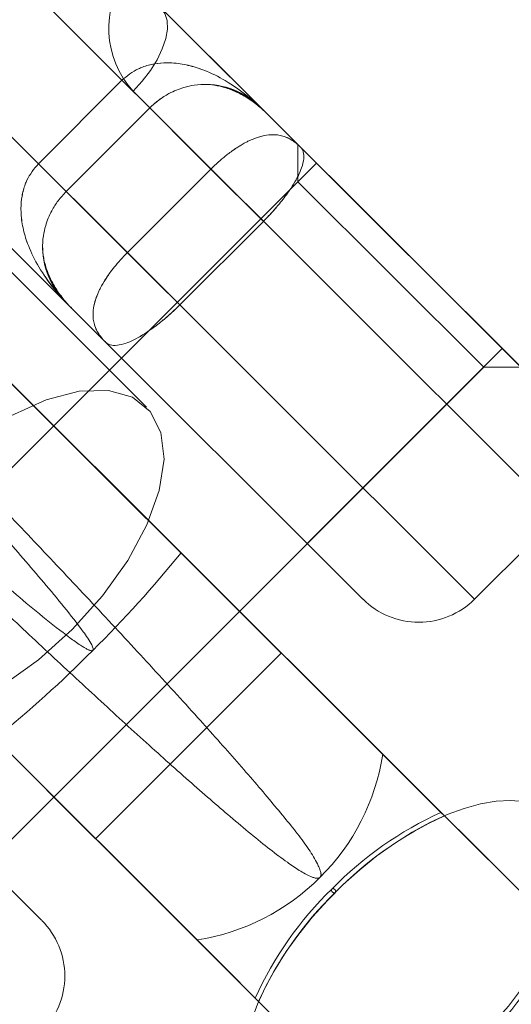
# Model space of a CAD drawing. Units: millimetres. Extents: x 178.7 to 235.4, y 119.9 to 176.5.
# Drawn here: x 227.5 to 227.6, y 127.7 to 127.8 of the extents above; entities that cross this region are included whole.
import ezdxf

# ---------------------------------------------------------------- set-up
doc = ezdxf.new("R2010")
doc.units = ezdxf.units.MM

msp = doc.modelspace()

# ---------------------------------------------------------------- linework, layer by layer
at = {"color": 7, "linetype": 'Continuous', "lineweight": 15}
for p, q in [((227.5665815663807, 127.772989780884), (218.1773222312706, 137.1569647713984)), ((227.589530816176, 127.8288736697763), (227.5629599038539, 127.8554296277925)), ((227.5470642160406, 127.8501091345933), (227.5618925816778, 127.8352891144699)), ((227.5693103903651, 127.849082715382), (227.5958813026872, 127.8225267573659)), ((227.5459871580969, 127.819374734158), (227.5252667645001, 127.840083466164)), ((227.5618925816778, 127.8352891144699), (227.5459871580969, 127.819374734158)), ((227.5618925816778, 127.8352891144699), (227.5671850500894, 127.8299996246986)), ((227.5788272123744, 127.8183640147087), (227.5639988467372, 127.8331840348321)), ((227.5512796265085, 127.8140852443867), (227.5671850500894, 127.8299996246986)), ((227.5671850500894, 127.8299996246986), (227.6448793648591, 127.7523490368639)), ((227.5883136986248, 127.8300901023247), (227.6448618908838, 127.7735737358066)), ((227.5422013951967, 127.8231583664029), (227.5629217887935, 127.8024496343968)), ((227.5953794739098, 127.8230283037098), (227.5953814642945, 127.8159572361781)), ((227.5953794739101, 127.8230283037101), (227.5953814642947, 127.8159572361783)), ((227.6378156957589, 127.7806159652802), (227.595381599559, 127.8230261792569)), ((227.5459871580969, 127.819374734158), (227.5512796265085, 127.8140852443867)), ((227.5989160028683, 127.8194937651365), (227.5618033478461, 127.7823602110755)), ((227.598916002868, 127.8194937651362), (227.5618033478458, 127.7823602110752)), ((227.5629217887935, 127.8024496343968), (227.5788272123744, 127.8183640147087)), ((227.5888069446395, 127.8083898991107), (227.5788272123744, 127.8183640147087)), ((227.6342799056173, 127.7841497654535), (227.5989420823061, 127.8194677003764)), ((227.5953814642945, 127.8159572361781), (227.4635431755014, 127.6840447060374)), ((227.5953814642947, 127.8159572361783), (227.4635431755017, 127.6840447060377)), ((227.5278810913155, 127.8162633759091), (227.5524181611538, 127.7917401157153)), ((227.6307423463366, 127.7806162555018), (227.5953848468091, 127.8159538555671)), ((227.5512796265085, 127.8140852443867), (227.6289739412782, 127.736434656552)), ((227.5587686476651, 127.7853932033048), (227.5342315778268, 127.8099164634987)), ((227.5888069446395, 127.8083898991107), (227.5729015210586, 127.7924755187988)), ((227.5729015210586, 127.7924755187988), (227.5629217887935, 127.8024496343968)), ((227.6115254018222, 127.7068639700985), (227.517486038032, 127.800850408745)), ((227.6077492358616, 127.7364401817455), (227.5512010436026, 127.7929565482637)), ((227.597168637428, 127.7470148253401), (227.6342812924502, 127.7841483794011)), ((227.5971686374278, 127.7470148253398), (227.6342812924499, 127.7841483794008)), ((227.5618294272839, 127.7823341463154), (227.5971672505951, 127.7470162113925)), ((227.4989084650833, 127.648699320302), (227.6307467538764, 127.7806118504427)), ((227.4989084650836, 127.6486993203023), (227.6307467538767, 127.7806118504429)), ((227.6307467538764, 127.7806118504427), (227.6378178214081, 127.7806138408273)), ((227.6307467538767, 127.7806118504429), (227.6378178214084, 127.7806138408276)), ((227.5409474049617, 127.7774022457859), (227.5922177316258, 127.7261607738851)), ((227.5761800158955, 127.6714986807077), (227.4821406521053, 127.7654851193542)), ((227.6289914268978, 127.7364171807734), (227.6448968504788, 127.7523315610853)), ((227.6289914268976, 127.7364171807731), (227.6448968504785, 127.752331561085)), ((227.5731428505753, 127.7452249193618), (227.6226007565973, 127.695794848021)), ((227.5056020190351, 127.7420369563951), (227.5568723456991, 127.6907954844944)), ((227.4900535262804, 127.7317745972869), (227.5466017185394, 127.6752582307688)), ((227.5568792843166, 127.6907885497856), (227.5922246702433, 127.7261538391764)), ((227.5377974646486, 127.709859629971), (227.5872553706706, 127.6604295586302)), ((227.6446297999472, 127.6737782027796), (227.6115254018222, 127.7068639700985)), ((227.6232500693246, 127.6951459007224), (227.6226007565973, 127.695794848021)), ((227.6452830696024, 127.6731253007799), (227.6232500693246, 127.6951459007224)), ((227.6092844140205, 127.6384129133888), (227.5761800158955, 127.6714986807077)), ((227.5879046833979, 127.6597806113316), (227.5872553706706, 127.6604295586302)), ((227.6099376836758, 127.6377600113892), (227.5879046833979, 127.6597806113316))]:
    msp.add_line(p, q, dxfattribs=at)
at = {"color": 7, "linetype": 'Continuous', "lineweight": 15, "flags": 128}
for points in [[(227.5639988467372, 127.8331840348321), (227.5657597468174, 127.8351067234761), (227.5673063459072, 127.8371316986335), (227.5685916513757, 127.8391974324589), (227.5695766098668, 127.8412411586752), (227.570231293915, 127.8432007796955), (227.5705358112768, 127.8450167534268), (227.5704809093464, 127.8466339024262), (227.5700682562911, 127.8480030904396), (227.5693103903651, 127.849082715382)], [(227.5639988467369, 127.8331840348318), (227.5657597468172, 127.8351067234758), (227.5673063459069, 127.8371316986333), (227.5685916513754, 127.8391974324586), (227.5695766098665, 127.8412411586749), (227.5702312939147, 127.8432007796952), (227.5705358112766, 127.8450167534265), (227.5704809093461, 127.8466339024259), (227.5700682562908, 127.8480030904393), (227.5693103903648, 127.8490827153818)], [(227.5407694069247, 127.7713573626427), (227.5474846672211, 127.7743862573669), (227.5537707085347, 127.7760269410947), (227.5593336025603, 127.7762026972785), (227.5639132345558, 127.7749053077545), (227.5672954660191, 127.7721954370148), (227.569322147566, 127.7681997956035), (227.5698985138199, 127.7631052152721), (227.5689976145354, 127.7571499129346), (227.5666615747616, 127.7506123519097), (227.5629996251221, 127.7437982212846), (227.5581829943121, 127.7370261422343), (227.552436902635, 127.7306127696484)], [(227.552436902635, 127.7306127696484), (227.5460300309512, 127.7248579857011), (227.53926195746, 127.7200308776937)], [(227.5864878807631, 127.6560244977375), (227.5876804920773, 127.6592556831095), (227.5892006811735, 127.662568438864), (227.5910312237016, 127.6659252301546), (227.5931513788836, 127.6692880231948), (227.5955371245138, 127.6726187161956), (227.5981614291412, 127.6758795710745), (227.6009945583456, 127.6790336410427), (227.604004411641, 127.6820451892271), (227.607156886187, 127.6848800935836), (227.6104162631873, 127.687506233513), (227.6137456125981, 127.6898938538004), (227.6171072115602, 127.6920159017541), (227.6204629718142, 127.6938483337228), (227.6237748712555, 127.69537038752), (227.62700538474, 127.6965648176681), (227.6301179092592, 127.6974180907962), (227.6330771786665, 127.6979205389788), (227.635849663257, 127.6980664692773), (227.6384039496726, 127.697854228243)]]:
    msp.add_lwpolyline(points, dxfattribs=at)
at = {"color": 7, "linetype": 'Continuous', "lineweight": 15}
for centre, radius, start, end in [((227.5774067141716, 127.8452182869138), 0.01801649611623109, 144.2012025408742, 221.9096117974945), ((227.5777028002731, 127.8194877939826), 0.01500000000001891, 45.01612778220485, 91.95801785604773), ((227.5617973766919, 127.8035734136704), 0.01500000000000315, 178.0988284951106, 225.0161277821289), ((227.5617973766921, 127.8035734136707), 0.0150000000000022, 178.1043059423826, 225.0161277822441), ((227.3924027960217, 127.8920274786396), 0.2328475010185003, 314.7533873936433, 320.9154482904931), ((227.6183818400233, 127.747020796494), 0.01499999999999881, 225.0161277821289, 315.016127782244), ((227.3922791912246, 127.888988339414), 0.2307870499984676, 309.0892725236842, 315.3064016693102), ((227.5699867861323, 127.7132516918641), 0.04202689118637408, 314.8060344112023, 351.257657103408), ((227.6511512954632, 127.6330717478623), 0.06891531443042168, 114.4742590732261, 135.6963771814272), ((227.6518006081905, 127.6324228005637), 0.06891531443051283, 114.4742590732397, 135.6963771814179), ((227.5697904053286, 127.7129915091194), 0.04198192388154916, 278.7543885499287, 315.246429852531), ((227.649625505892, 127.6321732401818), 0.06847228125148436, 134.2664177790337, 155.6274558926294), ((227.6502748186196, 127.6315242928829), 0.06847228125195647, 134.2664177790472, 155.6274558925079), ((227.5360270912597, 127.6646196717681), 0.01499999999999882, 315.016127782244, 45.01612778228164), ((227.5818906373726, 127.7022934266241), 0.06891531405626221, 314.3358777431542, 335.5579959284682), ((227.5825439070276, 127.7016405246245), 0.06891531405647194, 314.3358777432481, 335.5579959284926)]:
    msp.add_arc(centre, radius, start, end, dxfattribs=at)
for points, knots in [([(227.589530816176, 127.8288736697763), (227.5895122325244, 127.8288922245271), (227.5882953495677, 127.8301072150208), (227.5857632597115, 127.8323994371693), (227.581754965226, 127.8352186798406), (227.5779487711898, 127.8371174578197), (227.5745124034783, 127.8382029553273), (227.5721225046198, 127.8385660936563), (227.5699738231435, 127.8386227725679), (227.5680757402357, 127.8384671374602), (227.5662690582533, 127.8379868135347), (227.564100441564, 127.8370987585364), (227.5628871369175, 127.8361042889289), (227.5618925816778, 127.8352891144699)], [0, 0, 0, 0, 0.002499336956907976, 0.1636600068472019, 0.3246351333966788, 0.4697403883339513, 0.570222789633477, 0.6705467928537856, 0.7011451474456046, 0.7768751593947231, 0.8524881313723273, 0.8790833758974754, 0.9999999999999999, 0.9999999999999999, 0.9999999999999999, 0.9999999999999999]), ([(227.5895308161757, 127.828873669776), (227.5895122325528, 127.8288922245609), (227.5883056717192, 127.8300969130555), (227.5857738774265, 127.8323892640555), (227.5817681431484, 127.8352124878322), (227.5779599922277, 127.8371115073541), (227.5745250059552, 127.8382005434162), (227.5721351143518, 127.8385658857242), (227.5699862990814, 127.8386221908067), (227.5680880585523, 127.8384720603631), (227.566280815724, 127.8379914008108), (227.5641004162567, 127.8370989341617), (227.5628871255174, 127.8361043680412), (227.5618925816775, 127.8352891144696)], [0, 0, 0, 0, 0.002499318805951645, 0.1622708445582965, 0.324630914442388, 0.4697351155918694, 0.5690036157173128, 0.6705411280348265, 0.7011392604142006, 0.77567026887987, 0.8524892026375195, 0.8790842540218398, 1, 1, 1, 1]), ([(227.5671850500894, 127.8299996246986), (227.5677559477134, 127.8305229183068), (227.5688980068454, 127.8315697474035), (227.5710972163507, 127.8329493205527), (227.5733861199887, 127.8338909873282), (227.5758469162475, 127.8344295135861), (227.5781533310613, 127.8345485568293), (227.580856802341, 127.8342117961275), (227.5837925464807, 127.8332107605288), (227.5867838240736, 127.8313968119147), (227.5886310474223, 127.8297717504252), (227.5895167623024, 127.8288876972827), (227.589530816176, 127.8288736697763)], [0, 0, 0, 0, 0.07680336678944627, 0.1536422341400699, 0.2615764916649268, 0.3365504610978167, 0.4344498210958394, 0.5324878711315508, 0.6735528808396108, 0.8353217846570383, 0.9973870069500687, 0.9999999999999999, 0.9999999999999999, 0.9999999999999999, 0.9999999999999999]), ([(227.5671850500892, 127.8299996246983), (227.5677437653929, 127.8305139438242), (227.5688838386149, 127.8315634254813), (227.5710844292353, 127.8329426844972), (227.5733860369685, 127.8338913546337), (227.5758352470288, 127.834426504609), (227.5781428053487, 127.8345511532925), (227.5808467920163, 127.8342142647568), (227.5837820854627, 127.8332148683523), (227.586774942721, 127.8314025950307), (227.5886232673738, 127.8297795190479), (227.5895167623148, 127.8288876973188), (227.5895308161757, 127.828873669776)], [0, 0, 0, 0, 0.07530255378581607, 0.1536568347487329, 0.2615882806840622, 0.3365602971129503, 0.4331327731917828, 0.5325007517604491, 0.6735620868528596, 0.8338794388713977, 0.9973870750162319, 1, 1, 1, 1]), ([(227.5772355819894, 127.8344786214973), (227.5772994447038, 127.8344800265246), (227.5780675050346, 127.8344969244238), (227.5795676613457, 127.8343849847957), (227.5817568149814, 127.8338712396461), (227.5840398611976, 127.8329472698046), (227.5863243522635, 127.8316073707431), (227.5881559954695, 127.8301978636953), (227.5891882717615, 127.8292036002381), (227.589530816176, 127.8288736697763)], [0, 0, 0, 0, 0.01402567897716993, 0.1686832094222131, 0.3389790441829044, 0.5251128143935435, 0.7156780961535602, 0.9056523134049722, 1, 1, 1, 1]), ([(227.5772355819891, 127.834478621497), (227.5772994447035, 127.8344800265243), (227.5780675050342, 127.8344969244235), (227.5795676613453, 127.8343849847955), (227.5817568149808, 127.8338712396459), (227.584039861197, 127.8329472698044), (227.5863243522629, 127.831607370743), (227.588155995469, 127.8301978636951), (227.5891882717611, 127.8292036002379), (227.5895308161757, 127.828873669776)], [0, 0, 0, 0, 0.01402567896682622, 0.168683209402876, 0.3389790441599097, 0.5251128143685476, 0.7156780961274809, 0.9056523133786762, 1, 1, 1, 1]), ([(227.5788272123744, 127.8183640147087), (227.5797585427963, 127.8192423784021), (227.5808947165182, 127.8203139355243), (227.5826170621994, 127.8216480103661), (227.5839641513514, 127.8225876684597), (227.5852656828785, 127.8233395192047), (227.5866678471894, 127.824028937313), (227.5881388340027, 127.8245841938588), (227.5901041991586, 127.8249688710156), (227.5921223590347, 127.8248571208778), (227.5941070745393, 127.8240603183021), (227.5953022184928, 127.8231042896134), (227.5958725922139, 127.8225354444951), (227.5958813026872, 127.8225267573659)], [0, 0, 0, 0, 0.1209166241024981, 0.1475118686277026, 0.2231248406053274, 0.2988548525545089, 0.3294532071463312, 0.4297772103664852, 0.5302596116661098, 0.6753648666033949, 0.8363399931528981, 0.9975006630432227, 1, 1, 1, 1]), ([(227.5788272123741, 127.8183640147084), (227.5797585554855, 127.8192424290662), (227.580894744688, 127.8203140479961), (227.5826077340498, 127.8216406763823), (227.583955679536, 127.8225837250702), (227.5852573873284, 127.8233353269462), (227.5866596236452, 127.8240249156036), (227.5881313793291, 127.8245830047165), (227.5900981241977, 127.8249688701144), (227.5921158713178, 127.824857558971), (227.5940998711297, 127.8240639647921), (227.5952973746829, 127.8231091244643), (227.5958725922847, 127.822535444484), (227.5958813026869, 127.8225267573656)], [0, 0, 0, 0, 0.1209150974187355, 0.1475100061543481, 0.2219179797753105, 0.298861017324568, 0.3294589855838013, 0.4285635127863412, 0.530265827715516, 0.6753692505651391, 0.8349508536489045, 0.9975006945997811, 0.9999999999999999, 0.9999999999999999, 0.9999999999999999, 0.9999999999999999]), ([(227.5958813026872, 127.8225267573659), (227.5958847699554, 127.8225232735914), (227.5961032870088, 127.8223037162705), (227.5964575016496, 127.821728578756), (227.5965764189305, 127.820434082937), (227.5962183358034, 127.8188589082498), (227.5955177798025, 127.8171938809283), (227.5946579157549, 127.8156291010485), (227.5934715660126, 127.8138168455419), (227.5920779329844, 127.8119804120214), (227.5904242589937, 127.8100556103892), (227.5893459663742, 127.8089450506682), (227.5888069446395, 127.8083898991107)], [0, 0, 0, 0, 0.002612993049792609, 0.1646782153429207, 0.32644711916036, 0.4675121288684436, 0.5655501789041966, 0.6634495389021896, 0.738423508335008, 0.8463577658599912, 0.9231966332105777, 1, 1, 1, 1]), ([(227.5958813026869, 127.8225267573656), (227.595884769964, 127.8225232736344), (227.5961013753764, 127.8223056403104), (227.596456071941, 127.8217307256999), (227.5965779691865, 127.8204401332673), (227.5962188480809, 127.8188635360104), (227.5955227959785, 127.8172022135131), (227.5946631630349, 127.8156374218842), (227.5934718195661, 127.8138169465176), (227.5920852330769, 127.8119908762335), (227.5904359915654, 127.8100669287331), (227.5893569258133, 127.8089560796825), (227.5888069446393, 127.8083898991104)], [0, 0, 0, 0, 0.0026129385895024, 0.1632337522963473, 0.3264369913473973, 0.4674990609697441, 0.5642162203997978, 0.6634386571724191, 0.7384110639931257, 0.8463430719454409, 0.9216837180567236, 1, 1, 1, 1]), ([(227.5459871580969, 127.819374734158), (227.5451725436676, 127.8183797201606), (227.5441787572667, 127.817165855854), (227.543291923266, 127.8149967395638), (227.5428126165168, 127.8131897874618), (227.5426580499894, 127.8112916172375), (227.5427159385263, 127.80914296801), (227.5430804222289, 127.8067532739646), (227.5441678541221, 127.8033175178949), (227.5460687745577, 127.7995123934086), (227.5488902733149, 127.7955056866956), (227.5511839205799, 127.7929748876838), (227.552399595944, 127.7917586889182), (227.5524181611538, 127.7917401157153)], [0, 0, 0, 0, 0.1209166241024409, 0.1475118686276927, 0.2231248406051129, 0.2988548525543206, 0.3294532071462477, 0.4297772103666005, 0.5302596116659833, 0.6753648666757995, 0.8363399931893005, 0.99750066304315, 1, 1, 1, 1]), ([(227.5459871580966, 127.8193747341577), (227.545172456924, 127.818379743508), (227.5441785647009, 127.8171659076844), (227.5432969398148, 127.8150083827208), (227.5428117118838, 127.8132031020214), (227.5426579581089, 127.8113041922051), (227.5427154828144, 127.8091556640896), (227.5430765918373, 127.8067657418196), (227.5441624708446, 127.8033289705846), (227.5460619941101, 127.7995252160113), (227.5488816150167, 127.7955178929852), (227.5511735847308, 127.7929852239475), (227.5523995959174, 127.7917586888841), (227.5524181611536, 127.791740115715)], [0, 0, 0, 0, 0.1209150974185789, 0.1475100061542822, 0.2219179797751537, 0.2988610173244621, 0.3294589855838331, 0.4285635127861893, 0.530265827715333, 0.6753692506375821, 0.8349508536867792, 0.9975006945996829, 1, 1, 1, 1]), ([(227.5524181611538, 127.7917401157153), (227.5524041257378, 127.7917541616897), (227.5515195741086, 127.7926393787374), (227.5498934729531, 127.7944856869392), (227.5480778406396, 127.7974759428668), (227.5470751524757, 127.8004111229927), (227.5467368698654, 127.8031144042599), (227.5468546146571, 127.8054208857254), (227.5473917554856, 127.8078819847662), (227.5483321335376, 127.8101714181677), (227.5497104683884, 127.8123714039769), (227.550756654379, 127.8135140522568), (227.5512796265085, 127.8140852443867)], [0, 0, 0, 0, 0.002612993049984123, 0.1646782153075215, 0.3264471190896606, 0.4675121288684759, 0.565550178904187, 0.663449538902289, 0.7384235083350552, 0.8463577658600141, 0.9231966332105715, 1, 1, 1, 1]), ([(227.5524181611536, 127.791740115715), (227.5524041257376, 127.7917541616894), (227.5515195741085, 127.792639378737), (227.5498934729528, 127.794485686939), (227.5480778406393, 127.7974759428665), (227.5470751524754, 127.8004111229925), (227.5467368698651, 127.8031144042596), (227.5468546146568, 127.8054208857251), (227.5473917554854, 127.8078819847659), (227.5483321335373, 127.8101714181674), (227.5497104683881, 127.8123714039766), (227.5507566543787, 127.8135140522566), (227.5512796265082, 127.8140852443864)], [0, 0, 0, 0, 0.002612993049984485, 0.164678215307458, 0.3264471190895249, 0.4675121288684898, 0.5655501789041265, 0.6634495389022489, 0.738423508334965, 0.846357765859963, 0.923196633210561, 1, 1, 1, 1]), ([(227.5524181611538, 127.7917401157153), (227.5521378513491, 127.7920292331784), (227.5512125516835, 127.7929836068301), (227.5498590634411, 127.7946960417609), (227.548518333685, 127.7968905676804), (227.5475449022246, 127.7991298263659), (227.5469516645024, 127.801369163405), (227.5467890041029, 127.8030102816997), (227.5468042529205, 127.8039089249088), (227.5468064430951, 127.8040379962621)], [0, 0, 0, 0, 0.07978038834483013, 0.2633542081620545, 0.4465611927377499, 0.6270255831162718, 0.8024417378906838, 0.9716248762709191, 1, 1, 1, 1]), ([(227.5524181611536, 127.791740115715), (227.5521378513446, 127.7920292331765), (227.5512125516649, 127.7929836068231), (227.5498590636334, 127.7946960418326), (227.5485183329873, 127.7968905674196), (227.5475449047496, 127.7991298273091), (227.5469516555036, 127.801369160043), (227.5467891033157, 127.8030095000003), (227.5468042181766, 127.80390728986), (227.5468063773439, 127.8040355397021)], [0, 0, 0, 0, 0.0797947063082899, 0.2634014716149565, 0.4466413358335725, 0.6271381136566899, 0.8025857498729358, 0.9717992510873603, 0.9999999999999999, 0.9999999999999999, 0.9999999999999999, 0.9999999999999999]), ([(227.5587686476651, 127.7853932033048), (227.5587599556335, 127.7854019088862), (227.5581907895047, 127.7859719622765), (227.5572340881422, 127.787166567829), (227.556436168366, 127.7891508344463), (227.5563232820906, 127.7911689310912), (227.5567068527532, 127.7931345124962), (227.5572612810959, 127.7946058116668), (227.5579499097244, 127.7960083638743), (227.5587010276325, 127.7973103184613), (227.5596399272122, 127.7986579363952), (227.5609730322209, 127.8003810328419), (227.5620439495464, 127.8015178096338), (227.5629217887935, 127.8024496343968)], [0, 0, 0, 0, 0.002499336956822645, 0.1636600068108597, 0.3246351333245041, 0.4697403883339477, 0.5702227896335326, 0.6705467928537853, 0.7011451474456282, 0.7768751593948451, 0.8524881313724001, 0.8790833758975396, 1, 1, 1, 1]), ([(227.5587686476648, 127.7853932033045), (227.5587599556403, 127.7854019088161), (227.5581956170094, 127.7859671231111), (227.5572372824666, 127.7871629366757), (227.5564364872764, 127.7891435372167), (227.5563239683543, 127.7911629809555), (227.5567039334672, 127.7931272466651), (227.5572571799533, 127.794597515797), (227.5579460735323, 127.796000310751), (227.5586934846015, 127.7973006229592), (227.5596328540097, 127.798648667486), (227.5609729215018, 127.8003809931653), (227.5620438996716, 127.8015177917609), (227.5629217887932, 127.8024496343966)], [0, 0, 0, 0, 0.002499318805889363, 0.1622708445227791, 0.3246309143701772, 0.4697351155918082, 0.5690036157171796, 0.6705411280348149, 0.7011392604142935, 0.7756702688799669, 0.8524892026376497, 0.8790842540220319, 1, 1, 1, 1]), ([(227.5563406415711, 127.7266722805744), (227.5563418992196, 127.7266735615421), (227.5563587389539, 127.7266907135171), (227.5563894318995, 127.7267379276556), (227.5564155684085, 127.7268479884991), (227.5563839734491, 127.7271922530714), (227.556032769497, 127.7279337037492), (227.5553953046413, 127.7290015386778), (227.5536495327827, 127.7314358934779), (227.5508897378065, 127.7349962648919), (227.5470015596922, 127.7396060600137), (227.5431017820635, 127.7441957933509), (227.5391828524778, 127.7487113956824), (227.5353077235677, 127.7531272121955), (227.5314170047244, 127.7575288531009), (227.5275515756431, 127.7618868755064), (227.5237433462526, 127.7661637590407), (227.5201192243097, 127.7702253068723), (227.5167119247775, 127.7740410905411), (227.5135523592945, 127.7775827951961), (227.5106543225805, 127.7808375461063), (227.5080420830606, 127.783781450105), (227.5057413636659, 127.7863888692297), (227.503776848086, 127.7886356140911), (227.502151619378, 127.7905193891209), (227.5008766513693, 127.7920292263968), (227.4999662537873, 127.7931505088654), (227.499437366267, 127.7938661976829), (227.4992827521848, 127.7941841446811), (227.4995011926436, 127.7941055000694), (227.5000943211187, 127.7936283290569), (227.5010696701597, 127.7927447720762), (227.5024106327695, 127.7914719564834), (227.5041038978613, 127.7898232019578), (227.5061385146514, 127.7878092804228), (227.5085118315347, 127.7854324060714), (227.5111997974329, 127.7827170768617), (227.5141783562601, 127.7796874841757), (227.517425442585, 127.7763656572572), (227.5209284994826, 127.7727636418113), (227.5246588014856, 127.768910505866), (227.5285838391037, 127.7648390302726), (227.5321559388881, 127.7611184244995), (227.5352901269357, 127.7578430072959), (227.5386277650996, 127.7543461587508), (227.5427480166004, 127.7500137754087), (227.5476589085177, 127.7448250205842), (227.5526059243458, 127.7395710027666), (227.5575391170587, 127.7343016346048), (227.5624190440024, 127.7290552557599), (227.5672091371005, 127.7238673821443), (227.5718611967558, 127.7187855539513), (227.5761870374752, 127.7140107520717), (227.5801673282132, 127.709565336126), (227.5838055538231, 127.7054432012505), (227.5872029596333, 127.7015273620191), (227.5903172299445, 127.6978351381672), (227.5931518806823, 127.6944276728245), (227.5956670314075, 127.6912882216533), (227.5977629889134, 127.6883627557215), (227.5990169016087, 127.686216341499), (227.5995895681443, 127.6849114073088), (227.5997326395928, 127.684386675993), (227.5997744145388, 127.6841287677131), (227.5997830974649, 127.6839385483161), (227.5997702192138, 127.6837814563861), (227.5997421817497, 127.6836584063814), (227.599694107749, 127.6835524386953), (227.5996521723985, 127.6834859382421), (227.5996162597867, 127.6834474284934), (227.5996035119998, 127.683433758809)], [0, 0, 0, 0, 1.55501542163759e-05, 0.0002082143474597043, 0.0004774617763104146, 0.000981591154335652, 0.003179894259852497, 0.007517554192311727, 0.01186438299943505, 0.02920296024609015, 0.04654974490372404, 0.06405761127270578, 0.08161953123328004, 0.09918175011696369, 0.1166900253655457, 0.1355323074402144, 0.1544417673448675, 0.1733511839889011, 0.1921934068614685, 0.211057454396377, 0.2299890137485901, 0.2489205296285114, 0.267784517670831, 0.2866342859678779, 0.3055514993027877, 0.3244686796956424, 0.343318402910945, 0.3621561336334391, 0.3810612419882835, 0.3999663294651318, 0.4188040316158004, 0.4376332427719431, 0.4565297742408923, 0.4754262979262548, 0.4942554984304441, 0.51308009181174, 0.5319719605742753, 0.5508638350643215, 0.5696884362838165, 0.588512554136412, 0.6074039171621262, 0.6262952990708406, 0.6451194427649276, 0.6567856597490618, 0.6684518774554582, 0.689240588579568, 0.7101199481705204, 0.7309993598949803, 0.7517881424202217, 0.7725761960563466, 0.7934547576722545, 0.8143333870248038, 0.8351215334311275, 0.8539746550886895, 0.8728950619230303, 0.891815488950535, 0.9106686382424994, 0.929546752472217, 0.9484966926009787, 0.9674371713256938, 0.986302333342519, 0.9929534697295009, 0.9952003919849713, 0.99673864101477, 0.997790427415741, 0.9985152462476928, 0.9992551261184132, 0.9995454652922947, 0.9998386552449509, 0.9999999999999999, 0.9999999999999999, 0.9999999999999999, 0.9999999999999999]), ([(227.5729015210586, 127.7924755187988), (227.5723466730398, 127.7919361846182), (227.5712367205367, 127.7908572669625), (227.5693128501713, 127.7892025096365), (227.5674772015096, 127.7878078429798), (227.5656656141645, 127.7866204731877), (227.5641013186066, 127.7857597283588), (227.5624366859376, 127.7850582351155), (227.5608617130886, 127.7846992652757), (227.5595671505284, 127.7848174537813), (227.5589918136947, 127.7851713445829), (227.5587721333909, 127.7853897379984), (227.5587686476651, 127.7853932033048)], [0, 0, 0, 0, 0.07680336678944771, 0.1536422341398979, 0.2615764916649214, 0.3365504610977679, 0.4344498210957815, 0.5324878711315532, 0.6735528809102034, 0.8353217846926823, 0.9973870069501769, 1, 1, 1, 1]), ([(227.5729015210583, 127.7924755187985), (227.5723577866174, 127.7919462272411), (227.5712482822389, 127.790866193945), (227.5693235563593, 127.7892112254469), (227.5674771344521, 127.7878076256663), (227.5656743598701, 127.7866264040315), (227.5641073761164, 127.7857615975825), (227.5624424020187, 127.7850600583119), (227.5608670158208, 127.7847003128338), (227.5595713197038, 127.7848163801893), (227.558993740788, 127.7851694256202), (227.5587721333478, 127.7853897379918), (227.5587686476647, 127.7853932033046)], [0, 0, 0, 0, 0.07530255378558856, 0.1536568347485219, 0.2615882806840524, 0.3365602971128446, 0.4331327731917564, 0.5325007517606135, 0.673562086923535, 0.8338794389080048, 0.9973870750164041, 1, 1, 1, 1]), ([(227.5996035119998, 127.683433758809), (227.5996010088946, 127.6834312872004), (227.5995827782102, 127.6834132859126), (227.5995385981203, 127.6833765359717), (227.599451933912, 127.6833242500686), (227.5992428234608, 127.6832505706852), (227.5988707573005, 127.6832547169123), (227.598371440261, 127.6833585672814), (227.5972829941765, 127.6837987094173), (227.5956492401975, 127.6846872816609), (227.5931445094897, 127.6864379743061), (227.5900945894712, 127.6887163629734), (227.5864682206839, 127.6916427089261), (227.582652290187, 127.6948460095064), (227.5786836699503, 127.6982612345474), (227.5746185625588, 127.7018291084054), (227.5703673588912, 127.7056170526968), (227.5659555221992, 127.7095959516326), (227.5614018624972, 127.7137436441484), (227.5567361182886, 127.7180295692192), (227.5519988126884, 127.7224127893432), (227.5472274177024, 127.7268556078881), (227.5424489185726, 127.7313303749738), (227.5376914268329, 127.7358081676428), (227.5329910121944, 127.7402528921867), (227.5283863944421, 127.7446261404084), (227.5239078479244, 127.7488976972068), (227.5195781933025, 127.7530441128187), (227.5154296437021, 127.7570332639074), (227.5114974213205, 127.7608302656239), (227.5078114779699, 127.7644054863786), (227.5043867504357, 127.7677434548027), (227.5012479918896, 127.7708194363861), (227.4984229841608, 127.7736058645136), (227.4959379758998, 127.77607692647), (227.4937983522608, 127.7782267665348), (227.4920184989778, 127.7800408832661), (227.4906157913447, 127.7815019604678), (227.4896098552239, 127.7825908762261), (227.488995988262, 127.783311945705), (227.4887762681708, 127.7836628352083), (227.488964025328, 127.7836366210871), (227.4896294823476, 127.78316721677), (227.4908168416367, 127.7822137135208), (227.4924918154321, 127.7808029398272), (227.4946522991231, 127.7789374816928), (227.497268197523, 127.7766471900078), (227.5002057272767, 127.7740531538674), (227.5033995477514, 127.7712175362259), (227.5067749741924, 127.7682121287896), (227.5104303333198, 127.7649532963746), (227.514341104836, 127.7614668399255), (227.5184916426593, 127.757768901857), (227.522854674714, 127.7538924316459), (227.5273948475688, 127.7498733905101), (227.5320909323628, 127.7457558550236), (227.5368931090859, 127.7415320705078), (227.5417951556514, 127.7372614243555), (227.5468214368327, 127.7330597586771), (227.5509099637418, 127.7298542228611), (227.5535568532942, 127.727933898475), (227.5546425953374, 127.7272442901309), (227.5551590012472, 127.7269512457611), (227.5555250885892, 127.7267726092761), (227.5558094730935, 127.7266616984498), (227.5560186311926, 127.726606639017), (227.5561813844533, 127.726601489868), (227.5562790938981, 127.7266218941803), (227.5563246850262, 127.7266592176474), (227.5563406415711, 127.7266722805744)], [0, 0, 0, 0, 3.047134527712207e-05, 0.0002219297363822483, 0.0004992093220885917, 0.001029359929853142, 0.002964740955393688, 0.006800271038268986, 0.01064407263666247, 0.0259629164558682, 0.04128989151865949, 0.06186826692288189, 0.08249098028938233, 0.103070047555696, 0.1218889315862236, 0.1407747293098688, 0.1596604911226943, 0.1784793260098184, 0.1973455653249448, 0.2162793219730066, 0.2352130335930089, 0.2540792112864789, 0.2729315031597183, 0.2918512531210394, 0.3107709680917334, 0.3296232120797243, 0.3484628886172734, 0.3673699543694511, 0.3862769969667563, 0.4051166418165461, 0.4239471288346737, 0.4428449457487155, 0.4617427524521291, 0.4805732254968591, 0.4993983641312761, 0.5182907853046821, 0.5371832097595056, 0.5560083528845442, 0.5748322560992537, 0.5937234088209847, 0.6126145780993943, 0.6314385039720283, 0.6526197142092399, 0.6738487827667825, 0.6950300216075739, 0.7162109909088955, 0.7374397779021745, 0.758620785464466, 0.7774624132305273, 0.7963712934392848, 0.8152802196128912, 0.8341219102820059, 0.8529755797465359, 0.8718965407180979, 0.8908175235199989, 0.9096712228594043, 0.9285479111382258, 0.9474958122024693, 0.966435586103878, 0.9853011491862854, 0.9924530086397221, 0.9948556066246692, 0.9965032868456386, 0.9976292342881814, 0.9984036570458755, 0.9991683997418063, 0.9994938150225301, 0.9998228391433395, 1, 1, 1, 1]), ([(227.602481461871, 127.6805574281136), (227.6024617273027, 127.6805410569665), (227.6024223501792, 127.6805083910031), (227.6023375204568, 127.6804804265004), (227.6022197017846, 127.6804765558822), (227.6020582746826, 127.680527955694), (227.6018923458894, 127.6806542853882), (227.6017849832705, 127.6808218531018), (227.6017503966288, 127.6809753652079), (227.6017589153937, 127.6810801435121), (227.6017893021084, 127.6811569890547), (227.6018196305622, 127.6811919462424), (227.6018321491438, 127.6812063754122)], [0, 0, 0, 0, 0.05557404018791268, 0.1108889648405978, 0.1973975921887509, 0.3297755971916763, 0.5212363843591932, 0.716309310513247, 0.8194745264867881, 0.8993273117037598, 0.9584456472608159, 1, 1, 1, 1]), ([(227.6018321491438, 127.6812063754122), (227.6018382044425, 127.6812120644902), (227.6018617611211, 127.6812341964752), (227.6019177793838, 127.6812667208037), (227.6020143218556, 127.6812890906499), (227.6021521041375, 127.681275156628), (227.6023217568163, 127.6811956717986), (227.6024679206531, 127.6810506815541), (227.6025474676903, 127.6808853066144), (227.6025642375249, 127.6807517422557), (227.6025465020797, 127.6806553564226), (227.6025142243901, 127.6805931039869), (227.6024891403662, 127.6805657894065), (227.6024814618711, 127.6805574281136)], [0, 0, 0, 0, 0.01814860355086443, 0.07060276276715352, 0.1400544864429251, 0.2409611859622624, 0.3965001728306391, 0.5992542735374733, 0.7525631331299993, 0.8480783234916481, 0.9190669314362172, 0.9752254991480023, 0.9999999999999999, 0.9999999999999999, 0.9999999999999999, 0.9999999999999999])]:
    msp.add_open_spline(points, degree=3, knots=knots, dxfattribs=at)

doc.saveas('drawing.dxf')
